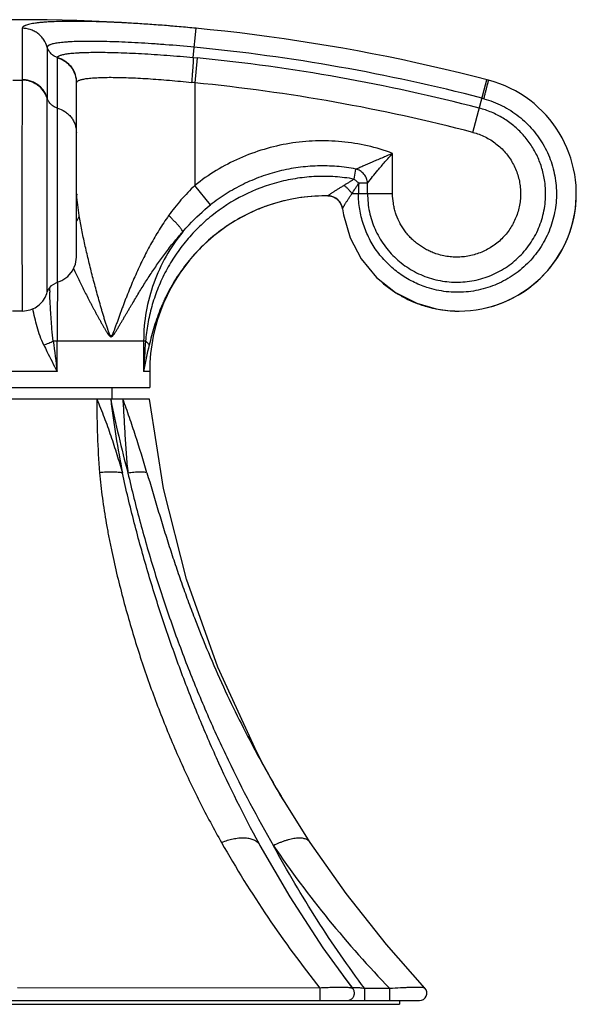
# Model space of a CAD drawing. Units: inches. Extents: x 9.21 to 12.21, y 7.69 to 10.33.
# Drawn here: x 10.72 to 12.21, y 7.69 to 10.33 of the extents above; entities that cross this region are included whole.
import ezdxf

# ---------------------------------------------------------------- set-up
doc = ezdxf.new("R2010")
doc.units = ezdxf.units.IN
doc.header["$LTSCALE"] = 1.21
doc.header["$MEASUREMENT"] = 0
doc.layers.get('0').update_dxf_attribs({"linetype": 'CONTINUOUS'})

msp = doc.modelspace()

# ---------------------------------------------------------------- linework, layer by layer
at = {"color": 9, "linetype": 'CONTINUOUS'}
for p, q in [((10.7227, 10.3088), (10.7227, 10.1707)), ((11.1818, 10.2304), (11.1894, 10.3088)), ((10.79, 10.2579), (10.79, 10.1212)), ((10.8174, 10.2293), (10.8174, 10.2304)), ((10.8174, 9.627), (10.8174, 10.2293)), ((11.1818, 10.2304), (11.1926, 10.2293)), ((11.1926, 10.2293), (11.186, 10.1624)), ((10.6973, 10.1693), (10.7227, 10.1693)), ((10.868, 10.1624), (10.8681, 10.1634)), ((11.186, 10.1624), (11.186, 9.8869)), ((11.9326, 10.0293), (11.9694, 10.1707)), ((11.9746, 10.1693), (11.9694, 10.1707)), ((11.9746, 10.1693), (11.9746, 10.1693)), ((11.7169, 9.8646), (11.7169, 9.973)), ((11.6133, 9.9039), (11.6185, 9.9308)), ((11.6497, 9.8931), (11.6258, 9.8931)), ((11.6497, 9.8645), (11.6497, 9.8931)), ((11.2278, 9.8343), (11.186, 9.8869)), ((11.7169, 9.8646), (11.6077, 9.8646)), ((11.5433, 9.8588), (11.5433, 9.8588)), ((10.8178, 9.6241), (10.8178, 9.6271)), ((11.0536, 9.4689), (10.8061, 9.4689)), ((10.8165, 9.3869), (10.8165, 9.4689)), ((11.0486, 9.4689), (11.0486, 9.3869)), ((10.8165, 9.3869), (10.6035, 9.3869)), ((11.065, 9.3869), (11.0486, 9.3869)), ((11.5218, 7.7315), (10.71, 7.7317)), ((11.5218, 7.7315), (11.5218, 7.6979)), ((11.7097, 7.73), (11.6421, 7.73)), ((11.6421, 7.6979), (11.6421, 7.73)), ((11.7097, 7.6979), (11.7097, 7.73))]:
    msp.add_line(p, q, dxfattribs=at)
at = {"color": 7, "linetype": 'CONTINUOUS'}
for p, q in [((10.868, 9.6942), (10.868, 10.1624)), ((11.5433, 9.8588), (11.5369, 9.8589)), ((11.5433, 9.8588), (11.5474, 9.8585)), ((11.5474, 9.8585), (11.5579, 9.8558)), ((11.5579, 9.8558), (11.5669, 9.8507)), ((11.5669, 9.8507), (11.5668, 9.8508)), ((11.5668, 9.8508), (11.575, 9.8424)), ((11.5739, 9.8437), (11.5747, 9.8429)), ((11.5747, 9.8429), (11.58, 9.8326)), ((11.5847, 9.8088), (11.5848, 9.8087)), ((11.6025, 9.747), (11.6026, 9.7468)), ((10.7231, 9.5495), (10.6969, 9.5495)), ((11.065, 9.3869), (11.065, 9.3439)), ((10.355, 9.3439), (11.065, 9.3439)), ((10.963, 9.3439), (10.963, 9.3129)), ((11.064, 9.3129), (10.356, 9.3129)), ((11.3583, 8.3531), (11.3521, 8.365)), ((11.4245, 8.235), (11.4151, 8.2508)), ((11.4958, 8.1224), (11.4174, 8.2468)), ((11.3617, 8.114), (11.3586, 8.1195)), ((11.4958, 8.1224), (11.4958, 8.1224)), ((11.6103, 7.73), (11.6103, 7.73)), ((11.8033, 7.7315), (11.8033, 7.7315)), ((9.6313, 7.6979), (11.7887, 7.6979)), ((11.735, 7.6979), (11.735, 7.6879)), ((11.788, 7.6979), (11.7879, 7.6979)), ((9.685, 7.6879), (11.735, 7.6879))]:
    msp.add_line(p, q, dxfattribs=at)
for points in [[(11.575, 9.8424), (11.5809, 9.8307), (11.5824, 9.824)], [(11.5824, 9.824), (11.5848, 9.8082), (11.6027, 9.7465), (11.6328, 9.6896), (11.6739, 9.6399), (11.7243, 9.5996), (11.7818, 9.5704), (11.8334, 9.5555)], [(10.8174, 9.627), (10.8293, 9.6316), (10.8452, 9.6426), (10.8575, 9.6574), (10.8653, 9.6751), (10.868, 9.6942)], [(10.7901, 9.5998), (10.7931, 9.6072), (10.8017, 9.6182), (10.8135, 9.6256), (10.8174, 9.627)], [(10.7231, 9.5495), (10.7289, 9.5497), (10.7438, 9.5527), (10.7571, 9.5584), (10.7685, 9.5663), (10.7776, 9.5758), (10.7844, 9.5861), (10.7891, 9.5967), (10.7901, 9.5998)], [(11.3521, 8.365), (11.2474, 8.5931), (11.1639, 8.8297), (11.1023, 9.0728), (11.064, 9.3129)], [(11.4151, 8.2508), (11.4069, 8.2649), (11.3983, 8.2798), (11.3893, 8.2958), (11.3808, 8.311), (11.3728, 8.3257), (11.3653, 8.3398), (11.3583, 8.3531)], [(11.8033, 7.7315), (11.7002, 7.8486), (11.5921, 7.9855), (11.4958, 8.1224)], [(11.6103, 7.73), (11.5309, 7.8397), (11.4416, 7.9768), (11.3617, 8.114)]]:
    msp.add_lwpolyline(points, dxfattribs=at)
for centre, radius, start, end in [((10.71, 5.3319), 5, 75.3492, 104.6508), ((11.8949, 9.8645), 0.315, 258.7482, 75.3492), ((11.8953, 9.8661), 0.3134, 74.902, 75.3503), ((11.8956, 9.8645), 0.3143, 0.0018, 2.3611), ((11.8959, 9.8645), 0.314, 0.0004, 2.3599), ((11.537, 9.3869), 0.472, 90, 180), ((11.537, 9.3863), 0.4726, 103.0541, 109.112), ((11.5369, 9.3861), 0.4727, 90.0057, 99.259), ((11.5427, 9.8186), 0.0403, 77.2942, 89.1869), ((11.5429, 9.8192), 0.0396, 70.1074, 77.3215), ((11.5426, 9.8186), 0.0402, 60.4384, 70.0254), ((11.5424, 9.8182), 0.0407, 55.9819, 61.1139), ((11.5425, 9.8184), 0.0405, 53.1948, 60.4691), ((11.5426, 9.8186), 0.0403, 53.1783, 55.9825), ((11.5432, 9.8194), 0.0393, 48.0821, 53.1871), ((11.5427, 9.8189), 0.04, 39.843, 48.0075), ((11.5422, 9.8184), 0.0406, 31.9165, 39.8565), ((11.5425, 9.8186), 0.0403, 31.4641, 32.4681), ((11.5433, 9.8191), 0.0394, 20.0814, 31.9413), ((11.5373, 9.3855), 0.4735, 113.3493, 119.205), ((11.5372, 9.3857), 0.4732, 109.1165, 113.3505), ((11.5426, 9.8188), 0.0401, 7.4046, 20.0661), ((11.8948, 9.8641), 0.3147, 254.117, 256.5192), ((11.8947, 9.8638), 0.3143, 256.5202, 257.523), ((11.8948, 9.8643), 0.3148, 257.523, 258.7397), ((11.8949, 9.8649), 0.3154, 258.7397, 267.9873), ((11.8948, 9.864), 0.3146, 267.9929, 270.004), ((13.8823, 9.4604), 2.856, 215.697, 217.2912), ((11.7887, 7.7179), 0.02, 269.9963, 42.8295)]:
    msp.add_arc(centre, radius, start, end, dxfattribs=at)
at = {"color": 9, "linetype": 'CONTINUOUS'}
for centre, radius, start, end in [((10.71, 5.3319), 4.9488, 75.4114, 84.4983), ((10.71, 5.3319), 4.9212, 75.4114, 84.3722), ((10.662, 10.1707), 0.0607, 358.7172, 359.9959), ((11.1002, 9.4485), 0.719, 83.1446, 83.8438), ((10.71, 5.3319), 4.8539, 75.4115, 84.3722), ((10.597, 10.1211), 0.193, 359.58, 0.018), ((11.8548, 9.731), 0.4032, 74.5825, 75.3919), ((12.3014, 9.8645), 0.6762, 177.5792, 179.9972), ((11.2817, 9.8913), 0.4138, 183.6933, 184.0703), ((11.8949, 9.8645), 0.3151, 269.9974, 359.9976), ((11.5428, 9.8195), 0.0393, 88.0915, 89.22), ((11.5427, 9.8185), 0.0403, 77.7632, 88.0597), ((11.8945, 9.8642), 0.3146, 229.3417, 235.4077), ((14.7347, 9.7737), 3.942, 182.3625, 182.5229), ((20.0971, 9.4676), 9.2807, 179.03375, 179.99156), ((11.8951, 9.865), 0.3156, 235.409, 240.9937), ((11.8946, 9.8641), 0.3146, 240.99, 247.4119), ((11.895, 9.8649), 0.3155, 247.4122, 254.1169), ((17.1033, 10.2233), 6.3422, 186.8314, 187.57858), ((13.1774, 9.2983), 2.1306, 175.4074, 177.6184), ((11.9076, 9.2459), 0.8705, 165.8737, 170.68), ((13.5558, 9.6226), 2.6139, 186.8056, 191.2102), ((14.1647, 9.953), 3.2678, 191.2968, 194.869), ((14.0589, 9.8243), 3.0766, 208.3234, 210.8451), ((13.8554, 9.5933), 2.9853, 209.5239, 218.5833), ((13.795, 9.748), 2.9019, 214.2757, 224.0611)]:
    msp.add_arc(centre, radius, start, end, dxfattribs=at)
for points, knots in [([(11.1894, 10.3088), (11.1742, 10.3103), (11.1439, 10.3131), (11.0988, 10.3168), (11.0546, 10.32), (11.0116, 10.3226), (10.9703, 10.3247), (10.9311, 10.3263), (10.8944, 10.3272), (10.8605, 10.3275), (10.8298, 10.3272), (10.8064, 10.3265), (10.7894, 10.3256), (10.7781, 10.3248), (10.7678, 10.3238), (10.7585, 10.3227), (10.7503, 10.3214), (10.7431, 10.3201), (10.737, 10.3185), (10.7326, 10.3171), (10.7297, 10.3159), (10.7278, 10.315), (10.7263, 10.3141), (10.725, 10.3131), (10.724, 10.3121), (10.7233, 10.311), (10.7228, 10.31), (10.7227, 10.3092), (10.7227, 10.3088)], [0, 0, 0, 0, 0.097075, 0.193251, 0.287591, 0.379163, 0.467055, 0.550455, 0.628574, 0.700627, 0.76588, 0.823788, 0.849837, 0.873868, 0.895825, 0.915655, 0.933314, 0.948798, 0.962117, 0.973303, 0.978117, 0.982428, 0.986259, 0.989639, 0.992617, 0.995263, 0.997679, 1, 1, 1, 1]), ([(10.79, 10.2579), (10.788, 10.2649), (10.784, 10.2735), (10.7775, 10.2825), (10.7724, 10.2883), (10.7651, 10.2949), (10.7569, 10.3001), (10.7498, 10.3034), (10.7394, 10.3073), (10.73, 10.3088), (10.7227, 10.3088)], [0, 0, 0, 0, 0.24237, 0.305837, 0.37001, 0.499368, 0.628822, 0.693111, 0.756733, 1, 1, 1, 1]), ([(11.1845, 10.2579), (11.1589, 10.2604), (11.1207, 10.2637), (11.0704, 10.2673), (11.0341, 10.2696), (10.9992, 10.2714), (10.9661, 10.2726), (10.9351, 10.2734), (10.9064, 10.2737), (10.8805, 10.2735), (10.8607, 10.2729), (10.8463, 10.2721), (10.8368, 10.2714), (10.8281, 10.2706), (10.8202, 10.2696), (10.8133, 10.2686), (10.8072, 10.2674), (10.802, 10.2661), (10.7983, 10.2649), (10.7958, 10.2639), (10.7943, 10.2631), (10.793, 10.2623), (10.7919, 10.2615), (10.791, 10.2607), (10.7904, 10.2598), (10.79, 10.2589), (10.79, 10.2582), (10.79, 10.2579)], [0, 0, 0, 0, 0.193412, 0.287786, 0.379364, 0.467239, 0.550606, 0.628684, 0.700694, 0.765909, 0.823787, 0.849824, 0.873846, 0.895797, 0.915623, 0.933282, 0.948768, 0.962091, 0.973281, 0.978098, 0.982412, 0.986245, 0.989628, 0.992609, 0.995257, 0.997676, 1, 1, 1, 1]), ([(10.8174, 10.2304), (10.8142, 10.2313), (10.8095, 10.2333), (10.8039, 10.2371), (10.7987, 10.2416), (10.7945, 10.2472), (10.7915, 10.2532), (10.7904, 10.2563), (10.79, 10.2579)], [0, 0, 0, 0, 0.247455, 0.37444, 0.501899, 0.754783, 0.879009, 1, 1, 1, 1]), ([(10.8174, 10.2304), (10.8175, 10.2306), (10.8176, 10.2312), (10.8181, 10.232), (10.8187, 10.2328), (10.8196, 10.2336), (10.8206, 10.2343), (10.8224, 10.2353), (10.8253, 10.2365), (10.8293, 10.2377), (10.8342, 10.2388), (10.8399, 10.2399), (10.8464, 10.2408), (10.8537, 10.2416), (10.8617, 10.2424), (10.8706, 10.243), (10.8838, 10.2437), (10.9021, 10.2443), (10.926, 10.2445), (10.9524, 10.2442), (10.981, 10.2435), (11.0114, 10.2424), (11.055, 10.2402), (11.112, 10.2365), (11.1583, 10.2326), (11.1818, 10.2304)], [0, 0, 0, 0, 0.002291, 0.004736, 0.007453, 0.010531, 0.014028, 0.017985, 0.027379, 0.03884, 0.05242, 0.068136, 0.085987, 0.105954, 0.128011, 0.152125, 0.178239, 0.236187, 0.301347, 0.373247, 0.451179, 0.53431, 0.621876, 0.807181, 1, 1, 1, 1]), ([(10.8174, 10.2304), (10.8244, 10.2283), (10.833, 10.2244), (10.8419, 10.2178), (10.8477, 10.2127), (10.8542, 10.2055), (10.8594, 10.1972), (10.8627, 10.1903), (10.8666, 10.1799), (10.8681, 10.1706), (10.8681, 10.1634)], [0, 0, 0, 0, 0.243338, 0.306948, 0.371216, 0.500622, 0.629933, 0.694088, 0.757547, 1, 1, 1, 1]), ([(10.8174, 10.2293), (10.8244, 10.2273), (10.8329, 10.2233), (10.8419, 10.2168), (10.8477, 10.2117), (10.8542, 10.2045), (10.8594, 10.1963), (10.8626, 10.1893), (10.8665, 10.1789), (10.868, 10.1697), (10.868, 10.1624)], [0, 0, 0, 0, 0.243412, 0.307022, 0.371282, 0.500659, 0.629934, 0.694075, 0.757522, 1, 1, 1, 1]), ([(11.1818, 10.2304), (11.1818, 10.2298), (11.1818, 10.2285), (11.1817, 10.2255), (11.1815, 10.2205), (11.1811, 10.2134), (11.1806, 10.2049), (11.1799, 10.1952), (11.1788, 10.1812), (11.1779, 10.1706), (11.1773, 10.1634)], [0, 0, 0, 0, 0.024888, 0.056149, 0.137982, 0.245142, 0.374319, 0.520974, 0.678611, 1, 1, 1, 1]), ([(10.7228, 10.1693), (10.7228, 10.1668), (10.7227, 10.1611), (10.7226, 10.1471), (10.7224, 10.1249), (10.7223, 10.0932), (10.7221, 10.0553), (10.722, 10.0123), (10.7219, 9.9481), (10.7219, 9.8984), (10.7219, 9.8645)], [0, 0, 0, 0, 0.024831, 0.05626, 0.137971, 0.242916, 0.368276, 0.510673, 0.666253, 1, 1, 1, 1]), ([(10.79, 10.1212), (10.7889, 10.1247), (10.7863, 10.1316), (10.7807, 10.1412), (10.7736, 10.1497), (10.7651, 10.1571), (10.7555, 10.163), (10.7451, 10.1674), (10.734, 10.17), (10.7265, 10.1707), (10.7227, 10.1707)], [0, 0, 0, 0, 0.122972, 0.246597, 0.370727, 0.495534, 0.620976, 0.746963, 0.873463, 1, 1, 1, 1]), ([(10.79, 10.1197), (10.789, 10.123), (10.7865, 10.1297), (10.781, 10.1393), (10.7739, 10.148), (10.7652, 10.1556), (10.7553, 10.1617), (10.7413, 10.1675), (10.7301, 10.1693), (10.7227, 10.1693)], [0, 0, 0, 0, 0.117029, 0.239283, 0.365782, 0.494838, 0.624731, 0.753577, 1, 1, 1, 1]), ([(10.8681, 10.1634), (10.8682, 10.1637), (10.8684, 10.1642), (10.8689, 10.165), (10.8695, 10.1658), (10.8707, 10.1668), (10.8727, 10.168), (10.8756, 10.1693), (10.8792, 10.1705), (10.8835, 10.1717), (10.8884, 10.1727), (10.8941, 10.1736), (10.9003, 10.1744), (10.91, 10.1754), (10.9235, 10.1763), (10.9416, 10.177), (10.9618, 10.1772), (10.984, 10.1769), (11.0081, 10.1762), (11.0337, 10.1751), (11.0607, 10.1736), (11.0889, 10.1716), (11.1278, 10.1684), (11.1574, 10.1655), (11.1773, 10.1634)], [0, 0, 0, 0, 0.00273, 0.005652, 0.008856, 0.01241, 0.020742, 0.030902, 0.043011, 0.057129, 0.073287, 0.091497, 0.111755, 0.134025, 0.184408, 0.242235, 0.307071, 0.378421, 0.455617, 0.537943, 0.62468, 0.715086, 0.808337, 1, 1, 1, 1]), ([(11.962, 10.1197), (11.9628, 10.1229), (11.9641, 10.1278), (11.9657, 10.1342), (11.9669, 10.1389), (11.9681, 10.1434), (11.9692, 10.1476), (11.9702, 10.1516), (11.9711, 10.1552), (11.9719, 10.1585), (11.9727, 10.1613), (11.9732, 10.1634), (11.9735, 10.1649), (11.9738, 10.1658), (11.974, 10.1666), (11.9741, 10.1674), (11.9743, 10.1679), (11.9744, 10.1684), (11.9744, 10.1686), (11.9745, 10.1688), (11.9745, 10.169), (11.9745, 10.1691), (11.9745, 10.1692), (11.9746, 10.1693), (11.9746, 10.1693), (11.9746, 10.1693), (11.9746, 10.1693)], [0, 0, 0, 0, 0.197664, 0.294703, 0.389111, 0.479818, 0.565784, 0.645974, 0.719355, 0.785001, 0.842413, 0.891201, 0.912238, 0.930972, 0.94737, 0.96146, 0.973285, 0.982889, 0.986871, 0.990315, 0.993225, 0.995607, 0.997468, 0.998813, 0.99965, 1, 1, 1, 1]), ([(10.7901, 9.5998), (10.7901, 9.5998), (10.7901, 9.5998), (10.7901, 9.5998), (10.7901, 9.5998), (10.7901, 9.5998), (10.7901, 9.5999), (10.7901, 9.5999), (10.7901, 9.6001), (10.7901, 9.6003), (10.79, 9.6008), (10.79, 9.6013), (10.79, 9.602), (10.79, 9.6028), (10.79, 9.6038), (10.79, 9.6049), (10.79, 9.6066), (10.7899, 9.6091), (10.7899, 9.6124), (10.7899, 9.6163), (10.7899, 9.6207), (10.7899, 9.6275), (10.7898, 9.6372), (10.7898, 9.6501), (10.7898, 9.6649), (10.7897, 9.6812), (10.7897, 9.699), (10.7897, 9.7181), (10.7897, 9.7385), (10.7897, 9.7598), (10.7897, 9.7898), (10.7896, 9.8285), (10.7896, 9.8755), (10.7896, 9.9221), (10.7897, 9.9669), (10.7897, 10.0083), (10.7897, 10.0452), (10.7898, 10.0762), (10.7899, 10.1004), (10.7899, 10.1141), (10.79, 10.1197)], [0, 0, 0, 0, 0.000016, 0.000023, 0.000042, 0.000076, 0.000126, 0.000193, 0.000374, 0.00093, 0.001744, 0.002818, 0.00415, 0.00574, 0.007587, 0.009688, 0.012042, 0.017503, 0.02396, 0.031399, 0.039808, 0.049172, 0.070671, 0.095708, 0.124091, 0.155589, 0.189934, 0.226859, 0.266067, 0.307232, 0.350026, 0.439118, 0.530466, 0.621131, 0.708186, 0.788821, 0.860443, 0.920733, 0.967756, 1, 1, 1, 1]), ([(10.8174, 10.0944), (10.8158, 10.0948), (10.8127, 10.0959), (10.8066, 10.0989), (10.7998, 10.104), (10.7936, 10.1119), (10.7909, 10.118), (10.79, 10.1212)], [0, 0, 0, 0, 0.123222, 0.2492, 0.503708, 0.756273, 1, 1, 1, 1]), ([(11.962, 10.1197), (11.9705, 10.1173), (11.9872, 10.1118), (12.0114, 10.1011), (12.0343, 10.088), (12.0559, 10.0727), (12.0758, 10.0554), (12.0938, 10.0362), (12.1099, 10.0153), (12.1238, 9.9929), (12.1355, 9.9693), (12.1447, 9.9446), (12.1514, 9.9191), (12.1555, 9.893), (12.1571, 9.8667), (12.156, 9.8404), (12.1522, 9.8143), (12.146, 9.7887), (12.1372, 9.7639), (12.1259, 9.74), (12.1124, 9.7174), (12.0966, 9.6962), (12.0789, 9.6767), (12.0592, 9.659), (12.0379, 9.6434), (12.0151, 9.6299), (11.9911, 9.6188), (11.9661, 9.6101), (11.9404, 9.6039), (11.9141, 9.6004), (11.8875, 9.5994), (11.861, 9.6011), (11.8347, 9.6054), (11.8176, 9.61), (11.8092, 9.6127)], [0, 0, 0, 0, 0.031281, 0.06254, 0.093779, 0.125002, 0.156211, 0.187408, 0.218596, 0.249777, 0.280952, 0.312124, 0.343293, 0.374461, 0.405628, 0.436794, 0.467962, 0.499134, 0.530311, 0.561495, 0.592689, 0.623894, 0.655113, 0.686347, 0.717597, 0.748869, 0.780162, 0.811478, 0.842821, 0.874192, 0.905593, 0.937027, 0.968495, 1, 1, 1, 1]), ([(10.8174, 10.0944), (10.8244, 10.0924), (10.8346, 10.0878), (10.8464, 10.0786), (10.8542, 10.0702), (10.8604, 10.0607), (10.8648, 10.0504), (10.8674, 10.0399), (10.868, 10.0328), (10.868, 10.0293)], [0, 0, 0, 0, 0.246168, 0.374621, 0.504104, 0.632901, 0.759425, 0.882107, 1, 1, 1, 1]), ([(12.1254, 9.8978), (12.1246, 9.9036), (12.1225, 9.915), (12.1181, 9.932), (12.1125, 9.9486), (12.1057, 9.9647), (12.0978, 9.9803), (12.0887, 9.9952), (12.0785, 10.0095), (12.0673, 10.0229), (12.0551, 10.0355), (12.0378, 10.051), (12.014, 10.068), (11.9828, 10.0839), (11.9607, 10.0915), (11.9495, 10.0944)], [0, 0, 0, 0, 0.062591, 0.125178, 0.187763, 0.250342, 0.312912, 0.375476, 0.438032, 0.500575, 0.563101, 0.625613, 0.750499, 0.8753, 1, 1, 1, 1]), ([(11.9326, 10.0293), (11.9381, 10.0278), (11.9492, 10.0244), (11.9651, 10.0175), (11.9803, 10.0091), (11.9945, 9.9992), (12.0077, 9.9879), (12.0196, 9.9754), (12.0303, 9.9617), (12.0394, 9.947), (12.0471, 9.9314), (12.0531, 9.9152), (12.0574, 9.8984), (12.0599, 9.8813), (12.0608, 9.864), (12.0598, 9.8467), (12.0571, 9.8295), (12.0527, 9.8128), (12.0466, 9.7966), (12.0388, 9.7811), (12.0296, 9.7664), (12.0189, 9.7528), (12.0068, 9.7403), (11.9936, 9.7291), (11.9793, 9.7194), (11.964, 9.711), (11.948, 9.7043), (11.9314, 9.6992), (11.9144, 9.6958), (11.8971, 9.6941), (11.8797, 9.6942), (11.8625, 9.696), (11.8455, 9.6995), (11.8344, 9.703), (11.829, 9.705)], [0, 0, 0, 0, 0.031259, 0.062525, 0.093785, 0.125037, 0.156281, 0.187519, 0.218752, 0.24998, 0.281203, 0.312422, 0.343636, 0.374848, 0.40606, 0.43727, 0.468482, 0.499697, 0.530915, 0.562138, 0.593366, 0.6246, 0.655843, 0.687093, 0.71835, 0.749618, 0.780893, 0.812177, 0.843469, 0.874767, 0.906072, 0.937381, 0.96869, 1, 1, 1, 1]), ([(11.7169, 9.973), (11.6949, 9.9811), (11.6499, 9.9945), (11.5804, 10.0057), (11.51, 10.0078), (11.4399, 10.0009), (11.3713, 9.9852), (11.3053, 9.9608), (11.2429, 9.9283), (11.2043, 9.9015), (11.186, 9.8869)], [0, 0, 0, 0, 0.125049, 0.250085, 0.375104, 0.500105, 0.625081, 0.75006, 0.875052, 1, 1, 1, 1]), ([(11.6185, 9.9308), (11.6197, 9.9313), (11.6223, 9.9325), (11.6284, 9.9353), (11.6372, 9.9393), (11.6489, 9.9444), (11.6615, 9.9498), (11.6748, 9.9555), (11.6886, 9.9613), (11.7027, 9.9672), (11.7122, 9.971), (11.7169, 9.973)], [0, 0, 0, 0, 0.037054, 0.081586, 0.187093, 0.307578, 0.437225, 0.573105, 0.713157, 0.855948, 1, 1, 1, 1]), ([(11.6497, 9.8931), (11.6586, 9.9047), (11.674, 9.9239), (11.6966, 9.9504), (11.71, 9.9654), (11.7169, 9.973)], [0, 0, 0, 0, 0.422779, 0.704198, 1, 1, 1, 1]), ([(11.6185, 9.9308), (11.6015, 9.9341), (11.5672, 9.9387), (11.5153, 9.9401), (11.4635, 9.9359), (11.4125, 9.9261), (11.3628, 9.9109), (11.315, 9.8905), (11.2696, 9.8651), (11.2413, 9.845), (11.2278, 9.8343)], [0, 0, 0, 0, 0.124882, 0.249807, 0.374772, 0.499763, 0.624798, 0.749883, 0.874968, 1, 1, 1, 1]), ([(11.6497, 9.8931), (11.6494, 9.8973), (11.648, 9.9037), (11.6441, 9.9115), (11.6402, 9.9171), (11.6355, 9.9219), (11.6285, 9.9272), (11.6225, 9.9298), (11.6185, 9.9308)], [0, 0, 0, 0, 0.241143, 0.369448, 0.499998, 0.630548, 0.758854, 1, 1, 1, 1]), ([(11.6133, 9.9039), (11.5966, 9.9069), (11.5629, 9.9109), (11.5119, 9.9116), (11.4611, 9.9068), (11.3945, 9.8932), (11.3148, 9.8632), (11.2434, 9.8172), (11.1933, 9.7724), (11.1596, 9.7352), (11.1301, 9.695), (11.1052, 9.6523), (11.0849, 9.6077), (11.0695, 9.5617), (11.0608, 9.5228), (11.056, 9.4918), (11.0543, 9.4765), (11.0536, 9.4689)], [0, 0, 0, 0, 0.063778, 0.127653, 0.191562, 0.255458, 0.382846, 0.509608, 0.572721, 0.635527, 0.697965, 0.759961, 0.821398, 0.88211, 0.941981, 0.971368, 1, 1, 1, 1]), ([(11.6133, 9.9039), (11.6112, 9.9023), (11.6068, 9.8993), (11.6, 9.8952), (11.593, 9.891), (11.5884, 9.8883), (11.5861, 9.887)], [0, 0, 0, 0, 0.246552, 0.498199, 0.750343, 1, 1, 1, 1]), ([(11.6077, 9.8646), (11.6107, 9.8692), (11.6154, 9.8761), (11.6215, 9.8857), (11.6244, 9.8906), (11.6258, 9.8931)], [0, 0, 0, 0, 0.492457, 0.744902, 1, 1, 1, 1]), ([(11.6258, 9.8931), (11.6238, 9.895), (11.6197, 9.8987), (11.6155, 9.9022), (11.6133, 9.9039)], [0, 0, 0, 0, 0.501248, 1, 1, 1, 1]), ([(11.6497, 9.8646), (11.6497, 9.8564), (11.6505, 9.8401), (11.6543, 9.8159), (11.6606, 9.7922), (11.6693, 9.7693), (11.6803, 9.7474), (11.6935, 9.7268), (11.7088, 9.7077), (11.7259, 9.6902), (11.7447, 9.6746), (11.765, 9.661), (11.7865, 9.6495), (11.8091, 9.6402), (11.8326, 9.6333), (11.8566, 9.6288), (11.8809, 9.6267), (11.9053, 9.6271), (11.9296, 9.63), (11.9534, 9.6354), (11.9766, 9.6431), (11.9989, 9.6532), (12.0201, 9.6654), (12.0399, 9.6798), (12.0581, 9.6962), (12.0745, 9.7143), (12.089, 9.734), (12.1014, 9.7552), (12.1116, 9.7775), (12.1194, 9.8007), (12.1248, 9.8246), (12.1276, 9.8489), (12.128, 9.8734), (12.1265, 9.8897), (12.1254, 9.8978)], [0, 0, 0, 0, 0.031297, 0.062592, 0.093878, 0.125156, 0.156426, 0.187683, 0.218929, 0.250163, 0.281385, 0.312598, 0.343802, 0.374999, 0.406194, 0.437388, 0.468586, 0.499788, 0.530995, 0.562211, 0.593434, 0.624666, 0.655908, 0.687158, 0.718417, 0.749685, 0.780958, 0.81224, 0.843526, 0.874817, 0.906111, 0.937407, 0.968703, 1, 1, 1, 1]), ([(10.7219, 9.8645), (10.7219, 9.8542), (10.7219, 9.8337), (10.7219, 9.8033), (10.7219, 9.7734), (10.722, 9.7443), (10.722, 9.7165), (10.7221, 9.69), (10.7221, 9.6653), (10.7222, 9.6425), (10.7223, 9.6247), (10.7224, 9.6117), (10.7224, 9.6028), (10.7225, 9.5945), (10.7225, 9.5869), (10.7226, 9.5799), (10.7226, 9.5737), (10.7227, 9.5681), (10.7227, 9.5639), (10.7228, 9.5609), (10.7228, 9.559), (10.7228, 9.5572), (10.7228, 9.5556), (10.7229, 9.5542), (10.7229, 9.5529), (10.7229, 9.5519), (10.7229, 9.5512), (10.723, 9.5506), (10.723, 9.5503), (10.723, 9.5501), (10.723, 9.5499), (10.723, 9.5497), (10.723, 9.5496), (10.7231, 9.5495), (10.7231, 9.5495), (10.7231, 9.5495), (10.7231, 9.5495)], [0, 0, 0, 0, 0.097962, 0.195086, 0.290294, 0.382679, 0.471383, 0.55556, 0.634377, 0.707087, 0.772983, 0.803179, 0.831442, 0.857699, 0.881888, 0.903955, 0.923846, 0.94151, 0.956903, 0.963738, 0.969993, 0.975666, 0.980751, 0.985245, 0.989144, 0.992446, 0.995151, 0.99628, 0.997258, 0.998087, 0.998767, 0.999296, 0.999676, 0.999908, 0.99997, 1, 1, 1, 1]), ([(11.186, 9.8869), (11.1731, 9.8744), (11.1483, 9.8484), (11.1261, 9.8202), (11.1157, 9.8057)], [0, 0, 0, 0, 0.501183, 1, 1, 1, 1]), ([(11.5433, 9.8588), (11.5433, 9.8588), (11.5433, 9.8588), (11.5433, 9.8589), (11.5433, 9.8589), (11.5434, 9.859), (11.5435, 9.8591), (11.5438, 9.8594), (11.5442, 9.8597), (11.5447, 9.8601), (11.5453, 9.8606), (11.5461, 9.8612), (11.547, 9.8619), (11.548, 9.8626), (11.5494, 9.8636), (11.5515, 9.865), (11.5542, 9.8669), (11.5571, 9.8688), (11.5602, 9.8709), (11.5636, 9.8731), (11.567, 9.8753), (11.5719, 9.8784), (11.5783, 9.8823), (11.5835, 9.8854), (11.5861, 9.887)], [0, 0, 0, 0, 0.000577, 0.001069, 0.00173, 0.003585, 0.006167, 0.013527, 0.023805, 0.036976, 0.052999, 0.07174, 0.093001, 0.116584, 0.142289, 0.199284, 0.262736, 0.331663, 0.405123, 0.48243, 0.563037, 0.6464, 0.819725, 1, 1, 1, 1]), ([(11.5824, 9.824), (11.5824, 9.824), (11.5824, 9.8241), (11.5824, 9.8242), (11.5825, 9.8245), (11.5827, 9.8248), (11.5829, 9.8253), (11.5831, 9.8258), (11.5835, 9.8265), (11.5839, 9.8272), (11.5845, 9.8284), (11.5854, 9.83), (11.5867, 9.8322), (11.5882, 9.8347), (11.5898, 9.8374), (11.5916, 9.8403), (11.5943, 9.8445), (11.5979, 9.8501), (11.6026, 9.8572), (11.6059, 9.8621), (11.6077, 9.8646)], [0, 0, 0, 0, 0.001332, 0.003256, 0.008944, 0.017094, 0.027665, 0.040603, 0.05585, 0.073345, 0.093026, 0.138621, 0.191873, 0.251991, 0.318183, 0.389727, 0.466091, 0.631278, 0.810077, 1, 1, 1, 1]), ([(11.6077, 9.8646), (11.6063, 9.8667), (11.6033, 9.8709), (11.5981, 9.8768), (11.5924, 9.8823), (11.5882, 9.8855), (11.5861, 9.887)], [0, 0, 0, 0, 0.24153, 0.496937, 0.753946, 1, 1, 1, 1]), ([(11.8092, 9.6127), (11.8026, 9.6149), (11.7896, 9.6196), (11.7708, 9.6282), (11.7526, 9.6383), (11.7353, 9.6498), (11.7189, 9.6626), (11.7036, 9.6766), (11.6893, 9.6918), (11.6763, 9.7081), (11.6646, 9.7254), (11.6543, 9.7436), (11.6455, 9.7625), (11.6382, 9.7821), (11.6324, 9.8023), (11.6269, 9.8296), (11.6252, 9.8506), (11.6252, 9.8646)], [0, 0, 0, 0, 0.062075, 0.124209, 0.186407, 0.248668, 0.31099, 0.373379, 0.435832, 0.498344, 0.560908, 0.623527, 0.686198, 0.748918, 0.811689, 0.8745, 1, 1, 1, 1]), ([(11.829, 9.705), (11.8249, 9.7065), (11.8169, 9.7098), (11.8053, 9.7157), (11.7941, 9.7224), (11.7835, 9.7299), (11.7735, 9.7382), (11.7642, 9.7472), (11.7555, 9.7569), (11.7476, 9.7673), (11.7406, 9.7781), (11.7323, 9.7933), (11.7258, 9.8094), (11.7212, 9.826), (11.7179, 9.843), (11.7169, 9.8559), (11.7169, 9.8646)], [0, 0, 0, 0, 0.062671, 0.125335, 0.18799, 0.25063, 0.313246, 0.375839, 0.438404, 0.500939, 0.563439, 0.62591, 0.750675, 0.813066, 0.875439, 1, 1, 1, 1]), ([(10.8758, 9.8057), (10.8743, 9.8152), (10.8715, 9.8339), (10.8696, 9.8528), (10.8689, 9.8619)], [0, 0, 0, 0, 0.513463, 1, 1, 1, 1]), ([(11.1535, 9.7622), (11.159, 9.7687), (11.1819, 9.7946), (11.2075, 9.8181), (11.2278, 9.8343)], [0, 0, 0, 0, 0.24794, 1, 1, 1, 1]), ([(10.8682, 9.7903), (10.8701, 9.7927), (10.8731, 9.7976), (10.8752, 9.803), (10.8758, 9.8057)], [0, 0, 0, 0, 0.527138, 1, 1, 1, 1]), ([(11.1157, 9.8057), (11.1069, 9.7932), (11.09, 9.7678), (11.0709, 9.7349), (11.0566, 9.7081), (11.0463, 9.6879), (11.0366, 9.6675), (11.0272, 9.6469), (11.0182, 9.6262), (11.0096, 9.6054), (11.0027, 9.588), (10.9973, 9.5741), (10.9933, 9.5636), (10.9894, 9.5531), (10.9856, 9.5426), (10.9818, 9.5322), (10.9787, 9.5234), (10.9762, 9.5164), (10.9743, 9.5112), (10.9724, 9.506), (10.9709, 9.5016), (10.9696, 9.4982), (10.9686, 9.4956), (10.9676, 9.4931), (10.9668, 9.491), (10.9661, 9.4893), (10.9655, 9.4881), (10.965, 9.4868), (10.9644, 9.4857), (10.9638, 9.4847), (10.9633, 9.484), (10.963, 9.4835), (10.9626, 9.4831), (10.9621, 9.4827), (10.9617, 9.4824), (10.9611, 9.4823), (10.9606, 9.4824), (10.9601, 9.4827), (10.9597, 9.4831), (10.9593, 9.4835), (10.9589, 9.484), (10.9585, 9.4847), (10.9579, 9.4857), (10.9574, 9.4868), (10.9568, 9.4881), (10.9563, 9.4893), (10.9556, 9.491), (10.9548, 9.4931), (10.9539, 9.4956), (10.953, 9.4982), (10.9518, 9.5016), (10.9503, 9.506), (10.9487, 9.5112), (10.947, 9.5164), (10.9449, 9.5234), (10.9422, 9.5321), (10.9391, 9.5426), (10.936, 9.5531), (10.932, 9.5671), (10.9271, 9.5845), (10.9213, 9.6054), (10.9158, 9.6261), (10.9104, 9.6468), (10.9052, 9.6674), (10.8986, 9.6944), (10.8909, 9.7277), (10.8826, 9.767), (10.8779, 9.7929), (10.8758, 9.8057)], [0, 0, 0, 0, 0.065903, 0.131478, 0.164154, 0.19676, 0.229299, 0.261775, 0.294188, 0.32654, 0.358829, 0.374949, 0.391052, 0.407136, 0.4232, 0.439243, 0.455258, 0.463253, 0.471238, 0.479209, 0.487161, 0.491127, 0.495083, 0.499027, 0.50295, 0.504901, 0.506842, 0.508767, 0.510672, 0.512543, 0.513458, 0.514354, 0.515223, 0.516055, 0.516841, 0.517585, 0.518329, 0.51911, 0.519937, 0.520801, 0.521691, 0.522601, 0.52446, 0.526353, 0.528266, 0.530194, 0.532132, 0.536028, 0.539941, 0.543865, 0.547797, 0.555672, 0.563555, 0.571442, 0.579327, 0.59509, 0.610832, 0.626549, 0.642235, 0.673504, 0.704614, 0.735541, 0.766258, 0.796736, 0.826942, 0.886382, 0.94422, 1, 1, 1, 1]), ([(11.1535, 9.7622), (11.1534, 9.7626), (11.1531, 9.7636), (11.1524, 9.7651), (11.1514, 9.7669), (11.1501, 9.7689), (11.1485, 9.7711), (11.1459, 9.7746), (11.1419, 9.7794), (11.1363, 9.7856), (11.1299, 9.7922), (11.123, 9.7989), (11.1182, 9.8034), (11.1157, 9.8057)], [0, 0, 0, 0, 0.02301, 0.05171, 0.086453, 0.127496, 0.174969, 0.228659, 0.3534, 0.498557, 0.658742, 0.827948, 1, 1, 1, 1]), ([(10.8602, 9.6635), (10.8625, 9.6585), (10.8671, 9.6486), (10.8742, 9.6338), (10.8816, 9.6189), (10.8891, 9.604), (10.8967, 9.589), (10.9032, 9.5766), (10.9085, 9.5666), (10.9124, 9.5592), (10.9164, 9.5517), (10.9205, 9.5442), (10.9245, 9.5368), (10.9286, 9.5293), (10.9327, 9.5219), (10.9369, 9.5145), (10.9403, 9.5083), (10.9432, 9.5034), (10.9453, 9.4998), (10.9475, 9.4961), (10.9493, 9.4932), (10.9508, 9.4908), (10.952, 9.4891), (10.9532, 9.4874), (10.9544, 9.4857), (10.9556, 9.4842), (10.957, 9.4827), (10.9582, 9.4817), (10.9592, 9.4811), (10.9601, 9.4807), (10.9609, 9.4806), (10.9618, 9.4807), (10.9626, 9.4809), (10.9637, 9.4814), (10.965, 9.4824), (10.9663, 9.4838), (10.9676, 9.4854), (10.9688, 9.487), (10.97, 9.4887), (10.9716, 9.491), (10.9735, 9.494), (10.9758, 9.4976), (10.978, 9.5012), (10.9802, 9.5048), (10.9824, 9.5085), (10.9853, 9.5134), (10.9889, 9.5196), (10.9933, 9.5271), (10.9976, 9.5345), (11.002, 9.542), (11.0064, 9.5494), (11.0108, 9.5569), (11.0152, 9.5644), (11.0212, 9.5743), (11.0286, 9.5868), (11.0377, 9.6018), (11.047, 9.6167), (11.0564, 9.6316), (11.066, 9.6464), (11.0759, 9.6613), (11.0894, 9.681), (11.1034, 9.7005), (11.1181, 9.7198), (11.1333, 9.7389), (11.1452, 9.753), (11.1535, 9.7622)], [0, 0, 0, 0, 0.029602, 0.059449, 0.089506, 0.119743, 0.150131, 0.180646, 0.195944, 0.211266, 0.226608, 0.241968, 0.257342, 0.272728, 0.288121, 0.303513, 0.318894, 0.326573, 0.33424, 0.341886, 0.349499, 0.353287, 0.357056, 0.360797, 0.3645, 0.36815, 0.371716, 0.375144, 0.376796, 0.378386, 0.379923, 0.381456, 0.383031, 0.384662, 0.388053, 0.39161, 0.395258, 0.398967, 0.40272, 0.406504, 0.414129, 0.421806, 0.429517, 0.437252, 0.445005, 0.452771, 0.468337, 0.483937, 0.499566, 0.51522, 0.530898, 0.546599, 0.562324, 0.578073, 0.609645, 0.641324, 0.673118, 0.70504, 0.7371, 0.769312, 0.801687, 0.866976, 0.899905, 0.933073, 1, 1, 1, 1]), ([(11.1535, 9.7622), (11.1368, 9.7416), (11.1069, 9.6977), (11.0737, 9.6253), (11.0532, 9.5483), (11.0486, 9.4954), (11.0486, 9.4689)], [0, 0, 0, 0, 0.24998, 0.499968, 0.749978, 1, 1, 1, 1]), ([(10.8061, 9.4689), (10.8046, 9.4797), (10.8029, 9.496), (10.8012, 9.5179), (10.8, 9.5345), (10.799, 9.551), (10.7977, 9.5729), (10.797, 9.5893), (10.7965, 9.6002)], [0, 0, 0, 0, 0.247904, 0.373858, 0.50007, 0.626116, 0.751624, 1, 1, 1, 1]), ([(10.7805, 9.4583), (10.7732, 9.474), (10.7647, 9.4984), (10.7563, 9.5315), (10.7529, 9.548), (10.7513, 9.5562)], [0, 0, 0, 0, 0.505996, 0.755017, 1, 1, 1, 1]), ([(10.7805, 9.4583), (10.785, 9.46), (10.7936, 9.4633), (10.8021, 9.467), (10.8061, 9.4689)], [0, 0, 0, 0, 0.518166, 1, 1, 1, 1]), ([(11.0635, 9.4583), (11.0631, 9.4593), (11.062, 9.4611), (11.0598, 9.4638), (11.057, 9.4664), (11.0548, 9.4681), (11.0536, 9.4689)], [0, 0, 0, 0, 0.204801, 0.440586, 0.706733, 1, 1, 1, 1]), ([(10.7805, 9.4583), (10.7834, 9.4524), (10.795, 9.4284), (10.8072, 9.4046), (10.8165, 9.3869)], [0, 0, 0, 0, 0.24818, 1, 1, 1, 1]), ([(10.923, 9.3129), (10.9264, 9.3048), (10.9331, 9.2886), (10.9426, 9.2641), (10.9518, 9.2395), (10.9634, 9.2064), (10.9769, 9.1648), (10.9869, 9.1313), (10.9918, 9.1145)], [0, 0, 0, 0, 0.125067, 0.250171, 0.375276, 0.500359, 0.750377, 1, 1, 1, 1]), ([(10.923, 9.3129), (10.9231, 9.28), (10.9238, 9.2141), (10.9275, 9.1483), (10.9303, 9.1154)], [0, 0, 0, 0, 0.498845, 1, 1, 1, 1]), ([(10.9927, 9.3129), (10.9932, 9.3048), (10.9942, 9.2885), (10.9956, 9.2641), (10.997, 9.2394), (10.9984, 9.2146), (11, 9.1897), (11.0018, 9.1647), (11.0039, 9.1396), (11.0055, 9.1228), (11.0064, 9.1145)], [0, 0, 0, 0, 0.122363, 0.245701, 0.369861, 0.494729, 0.620245, 0.746358, 0.872979, 1, 1, 1, 1]), ([(11.0575, 9.1154), (11.0476, 9.1484), (11.0325, 9.1981), (11.0107, 9.2638), (10.9989, 9.2966), (10.9927, 9.3129)], [0, 0, 0, 0, 0.497837, 0.748229, 1, 1, 1, 1]), ([(10.9918, 9.1145), (10.9899, 9.1149), (10.986, 9.1156), (10.9797, 9.1164), (10.9727, 9.1169), (10.9651, 9.1172), (10.9569, 9.1171), (10.9453, 9.1167), (10.9363, 9.116), (10.9303, 9.1154)], [0, 0, 0, 0, 0.091663, 0.194692, 0.308372, 0.431926, 0.564415, 0.70436, 1, 1, 1, 1]), ([(10.9303, 9.1154), (10.9313, 9.104), (10.9337, 9.0813), (10.9378, 9.0472), (10.9426, 9.0133), (10.9482, 8.9795), (10.9544, 8.9459), (10.9634, 8.9014), (10.9757, 8.8461), (10.9921, 8.7806), (11.0101, 8.7158), (11.0293, 8.6519), (11.0499, 8.5889), (11.0717, 8.5269), (11.0947, 8.4659), (11.1189, 8.4058), (11.1443, 8.3469), (11.1709, 8.289), (11.1986, 8.2322), (11.2274, 8.1766), (11.2475, 8.1402), (11.2577, 8.1222)], [0, 0, 0, 0, 0.032567, 0.065138, 0.097692, 0.130214, 0.162691, 0.195109, 0.259703, 0.323933, 0.387761, 0.451155, 0.514091, 0.576553, 0.638528, 0.700004, 0.76098, 0.821459, 0.881453, 0.940967, 1, 1, 1, 1]), ([(11.3586, 8.1195), (11.3175, 8.1947), (11.26, 8.3107), (11.1916, 8.4702), (11.1437, 8.5939), (11.0994, 8.7205), (11.059, 8.8497), (11.0226, 8.9811), (11.0014, 9.0698), (10.9918, 9.1145)], [0, 0, 0, 0, 0.241587, 0.364747, 0.489422, 0.615528, 0.742869, 0.871199, 1, 1, 1, 1]), ([(11.0575, 9.1154), (11.0562, 9.1157), (11.0533, 9.1163), (11.0485, 9.1169), (11.043, 9.1171), (11.0368, 9.1171), (11.0299, 9.1169), (11.0197, 9.1161), (11.0118, 9.1152), (11.0064, 9.1145)], [0, 0, 0, 0, 0.078728, 0.17206, 0.279658, 0.40103, 0.535414, 0.681248, 1, 1, 1, 1]), ([(11.0064, 9.1145), (11.0168, 9.0695), (11.0391, 8.9802), (11.0774, 8.8478), (11.1203, 8.7177), (11.1675, 8.5903), (11.2188, 8.4659), (11.2922, 8.3054), (11.3536, 8.1888), (11.3973, 8.1134)], [0, 0, 0, 0, 0.128288, 0.256149, 0.383189, 0.509194, 0.63398, 0.757438, 1, 1, 1, 1]), ([(11.0575, 9.1154), (11.0673, 9.0822), (11.0819, 9.0325), (11.102, 8.9666), (11.1174, 8.9175), (11.1333, 8.8689), (11.1499, 8.8207), (11.167, 8.7729), (11.1907, 8.7099), (11.222, 8.6322), (11.2621, 8.5409), (11.3048, 8.4516), (11.3351, 8.3933), (11.3506, 8.3646)], [0, 0, 0, 0, 0.12852, 0.192405, 0.256021, 0.319389, 0.382514, 0.445397, 0.508038, 0.632582, 0.756129, 0.878625, 1, 1, 1, 1]), ([(11.3584, 8.1188), (11.3574, 8.12), (11.3553, 8.1221), (11.3516, 8.1251), (11.3473, 8.1276), (11.3425, 8.1298), (11.3371, 8.1316), (11.3312, 8.1329), (11.3249, 8.1338), (11.3182, 8.1342), (11.3111, 8.1342), (11.3011, 8.1335), (11.291, 8.1319), (11.2807, 8.1296), (11.2704, 8.1267), (11.2627, 8.1241), (11.2577, 8.1222)], [0, 0, 0, 0, 0.041743, 0.085647, 0.132247, 0.182015, 0.235162, 0.291768, 0.351853, 0.415379, 0.4821, 0.55161, 0.697087, 0.772114, 0.847976, 1, 1, 1, 1]), ([(11.3617, 8.114), (11.3614, 8.1144), (11.3604, 8.1161), (11.3593, 8.1177), (11.3584, 8.1188)], [0, 0, 0, 0, 0.246091, 1, 1, 1, 1]), ([(11.4958, 8.1224), (11.4951, 8.1234), (11.4935, 8.1255), (11.4904, 8.1281), (11.4867, 8.1303), (11.4823, 8.1321), (11.4773, 8.1333), (11.4717, 8.134), (11.4655, 8.1342), (11.4589, 8.1339), (11.4518, 8.133), (11.4444, 8.1316), (11.4367, 8.1297), (11.4288, 8.1273), (11.4208, 8.1244), (11.4101, 8.1201), (11.4022, 8.1164), (11.397, 8.1138)], [0, 0, 0, 0, 0.035864, 0.073583, 0.114064, 0.158188, 0.206696, 0.259907, 0.317923, 0.380741, 0.448221, 0.519879, 0.59509, 0.673181, 0.753452, 0.835185, 1, 1, 1, 1]), ([(11.642, 7.73), (11.6198, 7.7598), (11.576, 7.8207), (11.5135, 7.915), (11.4535, 8.0128), (11.4156, 8.0797), (11.397, 8.1138)], [0, 0, 0, 0, 0.24492, 0.493307, 0.745044, 1, 1, 1, 1]), ([(11.6103, 7.73), (11.6102, 7.7301), (11.61, 7.7303), (11.6095, 7.7305), (11.6089, 7.7308), (11.6078, 7.7313), (11.6059, 7.7317), (11.6031, 7.7322), (11.5997, 7.7325), (11.5955, 7.7329), (11.5905, 7.7331), (11.5849, 7.7333), (11.5785, 7.7333), (11.5716, 7.7333), (11.5641, 7.7332), (11.5562, 7.733), (11.5479, 7.7327), (11.5364, 7.7323), (11.5276, 7.7318), (11.5218, 7.7315)], [0, 0, 0, 0, 0.004137, 0.010076, 0.017828, 0.027359, 0.051574, 0.082811, 0.121723, 0.16891, 0.224522, 0.288218, 0.359584, 0.4379, 0.522304, 0.611843, 0.705438, 0.802004, 1, 1, 1, 1]), ([(11.642, 7.73), (11.6397, 7.7304), (11.6353, 7.731), (11.6287, 7.7318), (11.6236, 7.7322), (11.6199, 7.7324), (11.6175, 7.7325), (11.6154, 7.7325), (11.6136, 7.7324), (11.6122, 7.7322), (11.6112, 7.732), (11.6106, 7.7317), (11.6103, 7.7316), (11.6101, 7.7314), (11.6099, 7.7311), (11.6098, 7.7309), (11.6098, 7.7307), (11.6099, 7.7304), (11.61, 7.7303), (11.61, 7.7302)], [0, 0, 0, 0, 0.206588, 0.404653, 0.585866, 0.666735, 0.73915, 0.801816, 0.854385, 0.896935, 0.92968, 0.942548, 0.9533, 0.962274, 0.969937, 0.976906, 0.983875, 0.991441, 1, 1, 1, 1]), ([(11.799, 7.7327), (11.7981, 7.7328), (11.7963, 7.7329), (11.792, 7.7332), (11.7852, 7.7333), (11.7756, 7.7333), (11.7644, 7.733), (11.7518, 7.7325), (11.7334, 7.7315), (11.7192, 7.7306), (11.7097, 7.73)], [0, 0, 0, 0, 0.027434, 0.061017, 0.146442, 0.254635, 0.382324, 0.524921, 0.677895, 1, 1, 1, 1]), ([(11.8033, 7.7315), (11.8032, 7.7317), (11.8027, 7.7319), (11.8018, 7.7322), (11.8005, 7.7325), (11.7995, 7.7326), (11.799, 7.7327)], [0, 0, 0, 0, 0.140413, 0.346813, 0.63088, 1, 1, 1, 1])]:
    msp.add_open_spline(points, degree=3, knots=knots, dxfattribs=at)
at = {"color": 7, "linetype": 'CONTINUOUS'}
for points, knots in [([(11.5743, 9.8433), (11.5733, 9.8447), (11.5709, 9.8473), (11.5683, 9.8496), (11.5669, 9.8507)], [0, 0, 0, 0, 0.499312, 1, 1, 1, 1]), ([(11.3063, 9.7987), (11.2904, 9.7899), (11.2597, 9.7703), (11.2173, 9.7358), (11.1855, 9.7033), (11.1624, 9.6752), (11.1463, 9.6533), (11.1315, 9.6305), (11.1179, 9.6071), (11.1077, 9.5869), (11.1002, 9.5706), (11.0932, 9.5541), (11.0853, 9.5333), (11.0769, 9.5082), (11.0698, 9.4832), (11.0655, 9.4665), (11.0635, 9.4583)], [0, 0, 0, 0, 0.126577, 0.253088, 0.379492, 0.442656, 0.505753, 0.568752, 0.631621, 0.69432, 0.725593, 0.756802, 0.818935, 0.880505, 0.941146, 1, 1, 1, 1]), ([(11.5944, 7.6979), (11.5959, 7.6979), (11.5982, 7.6981), (11.6012, 7.699), (11.6036, 7.7001), (11.606, 7.7016), (11.6082, 7.7034), (11.6102, 7.7056), (11.6119, 7.7082), (11.6132, 7.711), (11.614, 7.714), (11.6144, 7.717), (11.6143, 7.72), (11.6138, 7.7229), (11.6129, 7.7255), (11.6118, 7.7279), (11.6108, 7.7293), (11.6103, 7.73)], [0, 0, 0, 0, 0.101074, 0.156715, 0.215776, 0.27847, 0.343968, 0.4113, 0.479851, 0.549413, 0.619414, 0.688824, 0.756476, 0.82154, 0.884034, 0.94373, 1, 1, 1, 1])]:
    msp.add_open_spline(points, degree=3, knots=knots, dxfattribs=at)

doc.saveas('drawing.dxf')
